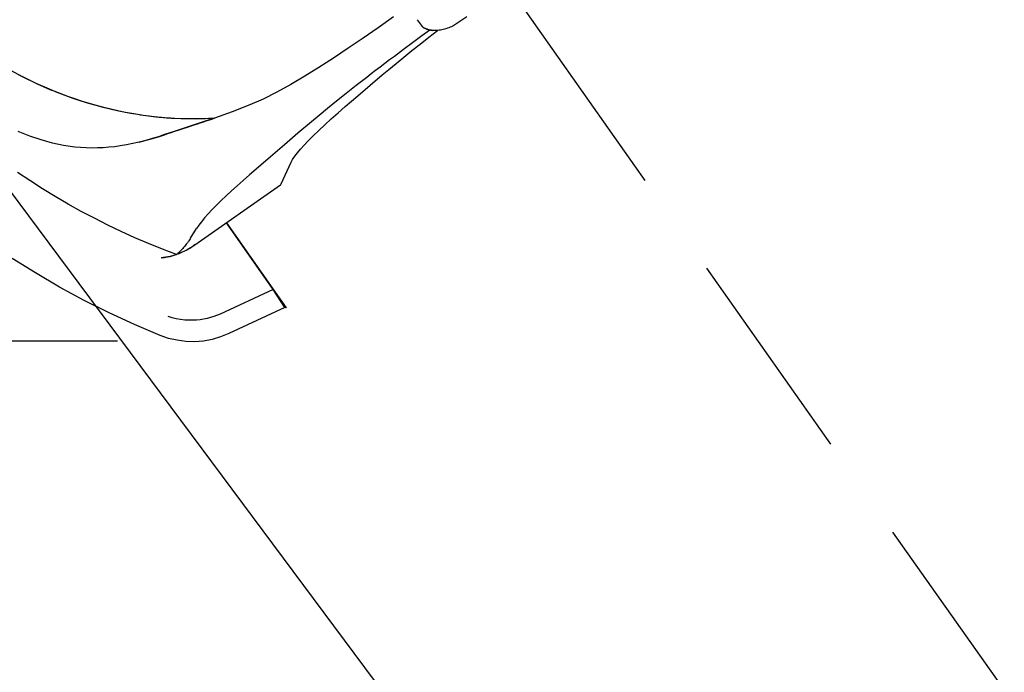
# Model space of a CAD drawing. Units: millimetres. Extents: x 1752 to 1922, y 2243 to 2452.
# Drawn here: x 1801 to 1813, y 2274 to 2281 of the extents above; entities that cross this region are included whole.
import ezdxf

# ---------------------------------------------------------------- set-up
doc = ezdxf.new("R2010")
doc.units = ezdxf.units.MM
doc.linetypes.add('TRAZOS', pattern=[0.75, 0.5, -0.25])
doc.layers.add('COTAS', color=7, linetype='Continuous')
doc.layers.add('MAGENTA', color=6, linetype='Continuous')

msp = doc.modelspace()

# ---------------------------------------------------------------- linework, layer by layer
at = {"color": 7, "ltscale": 4}
for p, q in [((1799.834, 2281.14), (1812.576, 2264.028)), ((1802.604, 2277.355), (1767.491, 2277.355))]:
    msp.add_line(p, q, dxfattribs=at)
at = {"layer": 'COTAS', "color": 7}
for p, q in [((1805.813, 2281.122), (1805.633, 2280.996)), ((1806.088, 2281.089), (1806.145, 2281.008)), ((1806.663, 2281.124), (1806.502, 2281.015)), ((1805.633, 2280.996), (1805.458, 2280.875)), ((1806.234, 2280.969), (1806.141, 2280.901)), ((1806.145, 2281.007), (1806.145, 2281.008)), ((1806.145, 2281.008), (1806.147, 2281.006)), ((1806.149, 2281.005), (1806.145, 2281.007)), ((1806.149, 2281.005), (1806.147, 2281.006)), ((1806.158, 2280.998), (1806.149, 2281.005)), ((1806.149, 2281.005), (1806.149, 2281.005)), ((1806.151, 2281.003), (1806.149, 2281.005)), ((1806.154, 2281.001), (1806.151, 2281.003)), ((1806.158, 2280.998), (1806.154, 2281.001)), ((1806.169, 2280.992), (1806.158, 2280.998)), ((1806.158, 2280.998), (1806.158, 2280.998)), ((1806.161, 2280.996), (1806.158, 2280.998)), ((1806.165, 2280.994), (1806.161, 2280.996)), ((1806.169, 2280.992), (1806.165, 2280.994)), ((1806.18, 2280.987), (1806.169, 2280.992)), ((1806.169, 2280.992), (1806.169, 2280.992)), ((1806.172, 2280.99), (1806.169, 2280.992)), ((1806.176, 2280.988), (1806.172, 2280.99)), ((1806.179, 2280.987), (1806.176, 2280.988)), ((1806.179, 2280.987), (1806.18, 2280.987)), ((1806.183, 2280.985), (1806.179, 2280.987)), ((1806.191, 2280.982), (1806.18, 2280.987)), ((1806.187, 2280.983), (1806.183, 2280.985)), ((1806.191, 2280.982), (1806.187, 2280.983)), ((1806.203, 2280.977), (1806.191, 2280.982)), ((1806.191, 2280.982), (1806.191, 2280.982)), ((1806.192, 2280.981), (1806.191, 2280.982)), ((1806.193, 2280.981), (1806.192, 2280.981)), ((1806.195, 2280.98), (1806.193, 2280.981)), ((1806.195, 2280.98), (1806.203, 2280.977)), ((1806.203, 2280.977), (1806.215, 2280.974)), ((1806.203, 2280.977), (1806.203, 2280.977)), ((1806.215, 2280.973), (1806.203, 2280.977)), ((1806.215, 2280.974), (1806.228, 2280.97)), ((1806.215, 2280.973), (1806.215, 2280.974)), ((1806.228, 2280.97), (1806.215, 2280.973)), ((1806.223, 2280.885), (1806.325, 2280.964)), ((1806.228, 2280.97), (1806.241, 2280.968)), ((1806.228, 2280.97), (1806.228, 2280.97)), ((1806.241, 2280.968), (1806.228, 2280.97)), ((1806.241, 2280.968), (1806.255, 2280.966)), ((1806.241, 2280.968), (1806.241, 2280.968)), ((1806.255, 2280.966), (1806.241, 2280.968)), ((1806.255, 2280.966), (1806.262, 2280.965)), ((1806.255, 2280.966), (1806.255, 2280.966)), ((1806.269, 2280.964), (1806.255, 2280.966)), ((1806.269, 2280.964), (1806.262, 2280.965)), ((1806.283, 2280.964), (1806.269, 2280.964)), ((1806.269, 2280.964), (1806.269, 2280.964)), ((1806.283, 2280.963), (1806.269, 2280.964)), ((1806.298, 2280.963), (1806.283, 2280.964)), ((1806.283, 2280.963), (1806.283, 2280.964)), ((1806.297, 2280.963), (1806.283, 2280.963)), ((1806.312, 2280.964), (1806.297, 2280.963)), ((1806.297, 2280.963), (1806.298, 2280.963)), ((1806.313, 2280.964), (1806.298, 2280.963)), ((1806.328, 2280.965), (1806.312, 2280.964)), ((1806.312, 2280.964), (1806.313, 2280.964)), ((1806.328, 2280.965), (1806.313, 2280.964)), ((1806.343, 2280.966), (1806.328, 2280.965)), ((1806.343, 2280.966), (1806.328, 2280.965)), ((1806.328, 2280.965), (1806.328, 2280.965)), ((1806.359, 2280.969), (1806.343, 2280.966)), ((1806.359, 2280.968), (1806.343, 2280.966)), ((1806.343, 2280.966), (1806.343, 2280.966)), ((1806.373, 2280.971), (1806.359, 2280.969)), ((1806.374, 2280.971), (1806.359, 2280.968)), ((1806.359, 2280.968), (1806.359, 2280.969)), ((1806.375, 2280.971), (1806.373, 2280.971)), ((1806.39, 2280.975), (1806.374, 2280.971)), ((1806.374, 2280.971), (1806.375, 2280.971)), ((1806.39, 2280.975), (1806.375, 2280.971)), ((1806.406, 2280.979), (1806.39, 2280.975)), ((1806.406, 2280.979), (1806.39, 2280.975)), ((1806.39, 2280.975), (1806.39, 2280.975)), ((1806.422, 2280.983), (1806.406, 2280.979)), ((1806.422, 2280.983), (1806.406, 2280.979)), ((1806.406, 2280.979), (1806.406, 2280.979)), ((1806.438, 2280.989), (1806.422, 2280.983)), ((1806.438, 2280.989), (1806.422, 2280.983)), ((1806.422, 2280.983), (1806.422, 2280.983)), ((1806.455, 2280.994), (1806.438, 2280.989)), ((1806.454, 2280.994), (1806.438, 2280.989)), ((1806.438, 2280.989), (1806.438, 2280.989)), ((1806.471, 2281.001), (1806.454, 2280.994)), ((1806.454, 2280.994), (1806.455, 2280.994)), ((1806.471, 2281.001), (1806.455, 2280.994)), ((1806.487, 2281.007), (1806.471, 2281.001)), ((1806.487, 2281.007), (1806.471, 2281.001)), ((1806.471, 2281.001), (1806.471, 2281.001)), ((1806.502, 2281.015), (1806.487, 2281.007)), ((1806.502, 2281.015), (1806.487, 2281.007)), ((1806.487, 2281.007), (1806.487, 2281.007)), ((1805.458, 2280.875), (1805.285, 2280.758)), ((1806.033, 2280.82), (1805.927, 2280.742)), ((1806.141, 2280.901), (1806.033, 2280.82)), ((1806.121, 2280.806), (1806.223, 2280.885)), ((1805.285, 2280.758), (1805.114, 2280.643)), ((1805.927, 2280.742), (1805.822, 2280.663)), ((1805.931, 2280.654), (1806.025, 2280.73)), ((1806.025, 2280.73), (1806.121, 2280.806)), ((1805.114, 2280.643), (1804.946, 2280.535)), ((1805.766, 2280.621), (1805.711, 2280.579)), ((1805.822, 2280.663), (1805.766, 2280.621)), ((1805.841, 2280.581), (1805.931, 2280.654)), ((1801.509, 2280.42), (1801.357, 2280.501)), ((1804.946, 2280.535), (1804.78, 2280.431)), ((1805.604, 2280.498), (1805.552, 2280.458)), ((1805.657, 2280.538), (1805.604, 2280.498)), ((1805.711, 2280.579), (1805.657, 2280.538)), ((1805.681, 2280.448), (1805.758, 2280.512)), ((1805.758, 2280.512), (1805.841, 2280.581)), ((1801.518, 2280.416), (1801.46, 2280.446)), ((1801.66, 2280.347), (1801.509, 2280.42)), ((1801.604, 2280.374), (1801.518, 2280.416)), ((1801.682, 2280.337), (1801.604, 2280.374)), ((1804.78, 2280.431), (1804.617, 2280.335)), ((1805.502, 2280.419), (1805.377, 2280.323)), ((1805.552, 2280.458), (1805.502, 2280.419)), ((1805.542, 2280.328), (1805.681, 2280.448)), ((1801.814, 2280.28), (1801.66, 2280.347)), ((1801.752, 2280.306), (1801.682, 2280.337)), ((1801.814, 2280.279), (1801.752, 2280.306)), ((1801.905, 2280.243), (1801.814, 2280.28)), ((1801.842, 2280.268), (1801.814, 2280.279)), ((1801.87, 2280.257), (1801.842, 2280.268)), ((1801.898, 2280.245), (1801.87, 2280.257)), ((1801.927, 2280.234), (1801.898, 2280.245)), ((1801.997, 2280.207), (1801.905, 2280.243)), ((1804.457, 2280.247), (1804.299, 2280.167)), ((1804.617, 2280.335), (1804.457, 2280.247)), ((1805.377, 2280.323), (1805.26, 2280.23)), ((1805.399, 2280.206), (1805.542, 2280.328)), ((1801.957, 2280.223), (1801.927, 2280.234)), ((1801.987, 2280.211), (1801.957, 2280.223)), ((1802.017, 2280.2), (1801.987, 2280.211)), ((1802.091, 2280.174), (1801.997, 2280.207)), ((1802.108, 2280.168), (1802.017, 2280.2)), ((1802.181, 2280.144), (1802.091, 2280.174)), ((1802.196, 2280.139), (1802.108, 2280.168)), ((1802.273, 2280.116), (1802.181, 2280.144)), ((1802.279, 2280.114), (1802.196, 2280.139)), ((1804.299, 2280.167), (1804.144, 2280.098)), ((1805.148, 2280.142), (1805.044, 2280.057)), ((1805.26, 2280.23), (1805.148, 2280.142)), ((1805.252, 2280.08), (1805.399, 2280.206)), ((1802.356, 2280.092), (1802.273, 2280.116)), ((1802.36, 2280.091), (1802.279, 2280.114)), ((1802.436, 2280.07), (1802.356, 2280.092)), ((1802.444, 2280.068), (1802.36, 2280.091)), ((1802.518, 2280.05), (1802.436, 2280.07)), ((1802.528, 2280.048), (1802.444, 2280.068)), ((1802.601, 2280.031), (1802.518, 2280.05)), ((1802.609, 2280.029), (1802.528, 2280.048)), ((1802.677, 2280.015), (1802.601, 2280.031)), ((1802.694, 2280.012), (1802.609, 2280.029)), ((1802.757, 2280), (1802.677, 2280.015)), ((1802.771, 2279.998), (1802.694, 2280.012)), ((1803.937, 2280.017), (1803.731, 2279.945)), ((1804.144, 2280.098), (1803.937, 2280.017)), ((1805.044, 2280.057), (1804.947, 2279.977)), ((1805.168, 2280.006), (1805.252, 2280.08)), ((1802.841, 2279.986), (1802.757, 2280)), ((1802.841, 2279.986), (1802.771, 2279.998)), ((1802.87, 2279.981), (1802.841, 2279.986)), ((1802.904, 2279.976), (1802.841, 2279.986)), ((1802.901, 2279.977), (1802.87, 2279.981)), ((1802.933, 2279.972), (1802.901, 2279.977)), ((1802.973, 2279.967), (1802.904, 2279.976)), ((1802.965, 2279.968), (1802.933, 2279.972)), ((1802.991, 2279.965), (1802.965, 2279.968)), ((1803.048, 2279.958), (1802.973, 2279.967)), ((1803.021, 2279.961), (1802.991, 2279.965)), ((1803.036, 2279.959), (1803.021, 2279.961)), ((1803.052, 2279.958), (1803.036, 2279.959)), ((1803.113, 2279.951), (1803.048, 2279.958)), ((1803.069, 2279.956), (1803.052, 2279.958)), ((1803.09, 2279.954), (1803.069, 2279.956)), ((1803.115, 2279.951), (1803.09, 2279.954)), ((1803.186, 2279.945), (1803.113, 2279.951)), ((1803.137, 2279.949), (1803.115, 2279.951)), ((1803.155, 2279.948), (1803.137, 2279.949)), ((1803.174, 2279.946), (1803.155, 2279.948)), ((1803.187, 2279.945), (1803.174, 2279.946)), ((1803.267, 2279.94), (1803.186, 2279.945)), ((1803.194, 2279.945), (1803.187, 2279.945)), ((1803.196, 2279.944), (1803.194, 2279.945)), ((1803.21, 2279.944), (1803.196, 2279.944)), ((1803.223, 2279.943), (1803.21, 2279.944)), ((1803.235, 2279.942), (1803.223, 2279.943)), ((1803.247, 2279.941), (1803.235, 2279.942)), ((1803.259, 2279.94), (1803.247, 2279.941)), ((1803.341, 2279.937), (1803.259, 2279.94)), ((1803.386, 2279.935), (1803.267, 2279.94)), ((1803.421, 2279.935), (1803.341, 2279.937)), ((1803.512, 2279.934), (1803.386, 2279.935)), ((1803.502, 2279.935), (1803.421, 2279.935)), ((1803.613, 2279.907), (1803.496, 2279.868)), ((1803.583, 2279.937), (1803.502, 2279.935)), ((1803.627, 2279.938), (1803.512, 2279.934)), ((1803.564, 2279.89), (1803.581, 2279.895)), ((1803.581, 2279.895), (1803.603, 2279.902)), ((1803.66, 2279.94), (1803.583, 2279.937)), ((1803.603, 2279.902), (1803.646, 2279.917)), ((1803.731, 2279.945), (1803.613, 2279.907)), ((1803.731, 2279.944), (1803.627, 2279.938)), ((1803.646, 2279.917), (1803.689, 2279.931)), ((1803.731, 2279.945), (1803.66, 2279.94)), ((1803.689, 2279.931), (1803.731, 2279.944)), ((1804.857, 2279.902), (1804.702, 2279.77)), ((1804.947, 2279.977), (1804.857, 2279.902)), ((1805.015, 2279.869), (1805.088, 2279.936)), ((1805.088, 2279.936), (1805.168, 2280.006)), ((1801.584, 2279.736), (1801.451, 2279.791)), ((1803.264, 2279.791), (1803.151, 2279.753)), ((1803.228, 2279.778), (1803.27, 2279.792)), ((1803.38, 2279.829), (1803.264, 2279.791)), ((1803.27, 2279.792), (1803.31, 2279.805)), ((1803.31, 2279.805), (1803.346, 2279.817)), ((1803.346, 2279.817), (1803.381, 2279.829)), ((1803.496, 2279.868), (1803.38, 2279.829)), ((1803.381, 2279.829), (1803.39, 2279.832)), ((1803.39, 2279.832), (1803.399, 2279.835)), ((1803.399, 2279.835), (1803.408, 2279.838)), ((1803.408, 2279.838), (1803.418, 2279.841)), ((1803.418, 2279.841), (1803.428, 2279.844)), ((1803.428, 2279.844), (1803.438, 2279.848)), ((1803.438, 2279.848), (1803.452, 2279.852)), ((1803.452, 2279.852), (1803.471, 2279.859)), ((1803.471, 2279.859), (1803.495, 2279.867)), ((1803.495, 2279.867), (1803.521, 2279.875)), ((1803.521, 2279.875), (1803.544, 2279.883)), ((1803.544, 2279.883), (1803.564, 2279.89)), ((1804.88, 2279.741), (1804.944, 2279.803)), ((1804.944, 2279.803), (1805.015, 2279.869)), ((1801.716, 2279.691), (1801.584, 2279.736)), ((1801.847, 2279.655), (1801.716, 2279.691)), ((1802.856, 2279.666), (1802.781, 2279.649)), ((1802.932, 2279.686), (1802.856, 2279.666)), ((1802.858, 2279.667), (1802.885, 2279.673)), ((1802.885, 2279.673), (1802.953, 2279.691)), ((1803.009, 2279.708), (1802.932, 2279.686)), ((1802.953, 2279.691), (1803.026, 2279.712)), ((1803.08, 2279.729), (1803.009, 2279.708)), ((1803.026, 2279.712), (1803.092, 2279.733)), ((1803.151, 2279.753), (1803.08, 2279.729)), ((1803.092, 2279.733), (1803.152, 2279.752)), ((1803.152, 2279.752), (1803.189, 2279.765)), ((1803.189, 2279.765), (1803.228, 2279.778)), ((1804.702, 2279.77), (1804.544, 2279.635)), ((1804.773, 2279.632), (1804.822, 2279.683)), ((1804.822, 2279.683), (1804.88, 2279.741)), ((1801.978, 2279.627), (1801.847, 2279.655)), ((1802.108, 2279.609), (1801.978, 2279.627)), ((1802.24, 2279.599), (1802.108, 2279.609)), ((1802.304, 2279.597), (1802.24, 2279.599)), ((1802.37, 2279.598), (1802.304, 2279.597)), ((1802.438, 2279.601), (1802.37, 2279.598)), ((1802.504, 2279.606), (1802.438, 2279.601)), ((1802.572, 2279.613), (1802.504, 2279.606)), ((1802.637, 2279.622), (1802.572, 2279.613)), ((1802.709, 2279.634), (1802.637, 2279.622)), ((1802.781, 2279.649), (1802.709, 2279.634)), ((1804.544, 2279.635), (1804.381, 2279.495)), ((1804.695, 2279.542), (1804.731, 2279.585)), ((1804.731, 2279.585), (1804.773, 2279.632)), ((1804.381, 2279.495), (1804.214, 2279.352)), ((1804.623, 2279.435), (1804.64, 2279.466)), ((1804.64, 2279.466), (1804.664, 2279.502)), ((1804.664, 2279.502), (1804.695, 2279.542)), ((1804.214, 2279.352), (1804.137, 2279.285)), ((1804.507, 2279.18), (1804.623, 2279.435)), ((1801.586, 2279.219), (1801.442, 2279.315)), ((1801.732, 2279.125), (1801.586, 2279.219)), ((1804.064, 2279.221), (1803.995, 2279.16)), ((1804.137, 2279.285), (1804.064, 2279.221)), ((1801.881, 2279.034), (1801.732, 2279.125)), ((1804.5, 2279.166), (1803.504, 2278.47)), ((1803.93, 2279.1), (1803.868, 2279.043)), ((1803.995, 2279.16), (1803.93, 2279.1)), ((1804.498, 2279.167), (1804.507, 2279.18)), ((1804.5, 2279.166), (1804.498, 2279.167)), ((1802.031, 2278.947), (1801.881, 2279.034)), ((1803.811, 2278.988), (1803.759, 2278.937)), ((1803.868, 2279.043), (1803.811, 2278.988)), ((1802.183, 2278.862), (1802.031, 2278.947)), ((1803.705, 2278.882), (1803.658, 2278.832)), ((1803.759, 2278.937), (1803.705, 2278.882)), ((1802.336, 2278.781), (1802.183, 2278.862)), ((1802.491, 2278.703), (1802.336, 2278.781)), ((1803.616, 2278.785), (1803.579, 2278.741)), ((1803.658, 2278.832), (1803.616, 2278.785)), ((1802.648, 2278.628), (1802.491, 2278.703)), ((1803.454, 2278.551), (1803.524, 2278.664)), ((1803.548, 2278.7), (1803.524, 2278.664)), ((1803.579, 2278.741), (1803.548, 2278.7)), ((1804.413, 2277.954), (1803.872, 2278.727)), ((1804.57, 2277.739), (1803.876, 2278.73)), ((1802.806, 2278.556), (1802.648, 2278.628)), ((1802.966, 2278.488), (1802.806, 2278.556)), ((1803.442, 2278.532), (1803.435, 2278.521)), ((1803.448, 2278.542), (1803.442, 2278.532)), ((1803.454, 2278.551), (1803.448, 2278.542)), ((1803.127, 2278.423), (1802.966, 2278.488)), ((1803.29, 2278.361), (1803.127, 2278.423)), ((1803.413, 2278.414), (1803.317, 2278.37)), ((1803.346, 2278.412), (1803.336, 2278.403)), ((1803.355, 2278.422), (1803.346, 2278.412)), ((1803.365, 2278.432), (1803.355, 2278.422)), ((1803.372, 2278.44), (1803.365, 2278.432)), ((1803.38, 2278.449), (1803.372, 2278.44)), ((1803.388, 2278.459), (1803.38, 2278.449)), ((1803.402, 2278.408), (1803.384, 2278.399)), ((1803.396, 2278.468), (1803.388, 2278.459)), ((1803.404, 2278.479), (1803.396, 2278.468)), ((1803.421, 2278.418), (1803.402, 2278.408)), ((1803.412, 2278.489), (1803.404, 2278.479)), ((1803.418, 2278.497), (1803.412, 2278.489)), ((1803.453, 2278.438), (1803.413, 2278.414)), ((1803.423, 2278.504), (1803.418, 2278.497)), ((1803.439, 2278.428), (1803.421, 2278.418)), ((1803.428, 2278.51), (1803.423, 2278.504)), ((1803.435, 2278.521), (1803.428, 2278.51)), ((1803.457, 2278.439), (1803.439, 2278.428)), ((1803.454, 2278.437), (1803.455, 2278.438)), ((1803.457, 2278.439), (1803.5, 2278.476)), ((1803.504, 2278.47), (1803.457, 2278.439)), ((1801.651, 2278.146), (1801.381, 2278.315)), ((1803.216, 2278.339), (1803.112, 2278.321)), ((1803.112, 2278.321), (1803.151, 2278.326)), ((1803.151, 2278.326), (1803.184, 2278.332)), ((1803.184, 2278.332), (1803.215, 2278.339)), ((1803.215, 2278.339), (1803.24, 2278.346)), ((1803.317, 2278.37), (1803.216, 2278.339)), ((1803.24, 2278.346), (1803.261, 2278.352)), ((1803.261, 2278.352), (1803.276, 2278.356)), ((1803.276, 2278.356), (1803.286, 2278.36)), ((1803.286, 2278.36), (1803.29, 2278.361)), ((1803.294, 2278.363), (1803.29, 2278.361)), ((1803.29, 2278.361), (1803.29, 2278.361)), ((1803.307, 2278.367), (1803.294, 2278.363)), ((1803.307, 2278.367), (1803.314, 2278.379)), ((1803.326, 2278.374), (1803.307, 2278.367)), ((1803.314, 2278.379), (1803.328, 2278.394)), ((1803.346, 2278.382), (1803.326, 2278.374)), ((1803.336, 2278.403), (1803.328, 2278.394)), ((1803.365, 2278.391), (1803.346, 2278.382)), ((1803.384, 2278.399), (1803.365, 2278.391)), ((1801.932, 2277.982), (1801.651, 2278.146)), ((1802.217, 2277.827), (1801.932, 2277.982)), ((1804.413, 2277.954), (1803.799, 2277.668)), ((1804.55, 2277.745), (1804.413, 2277.954)), ((1802.507, 2277.682), (1802.217, 2277.827)), ((1804.55, 2277.745), (1803.898, 2277.441)), ((1804.57, 2277.739), (1804.55, 2277.745)), ((1802.802, 2277.546), (1802.507, 2277.682)), ((1803.24, 2277.625), (1803.194, 2277.639)), ((1803.288, 2277.613), (1803.24, 2277.625)), ((1803.338, 2277.605), (1803.288, 2277.613)), ((1803.645, 2277.616), (1803.565, 2277.602)), ((1803.724, 2277.638), (1803.645, 2277.616)), ((1803.799, 2277.668), (1803.724, 2277.638)), ((1803.101, 2277.42), (1802.802, 2277.546)), ((1803.385, 2277.599), (1803.338, 2277.605)), ((1803.434, 2277.597), (1803.385, 2277.599)), ((1803.479, 2277.596), (1803.434, 2277.597)), ((1803.524, 2277.598), (1803.479, 2277.596)), ((1803.565, 2277.602), (1803.524, 2277.598)), ((1803.198, 2277.386), (1803.101, 2277.42)), ((1803.298, 2277.363), (1803.198, 2277.386)), ((1803.803, 2277.402), (1803.704, 2277.374)), ((1803.898, 2277.441), (1803.803, 2277.402)), ((1803.399, 2277.35), (1803.298, 2277.363)), ((1803.502, 2277.347), (1803.399, 2277.35)), ((1803.604, 2277.355), (1803.502, 2277.347)), ((1803.704, 2277.374), (1803.604, 2277.355))]:
    msp.add_line(p, q, dxfattribs=at)
at = {"layer": 'MAGENTA', "color": 7, "linetype": 'TRAZOS', "ltscale": 5}
msp.add_line((1802.969, 2287.395), (1812.911, 2273.293), dxfattribs=at)

doc.saveas('drawing.dxf')
